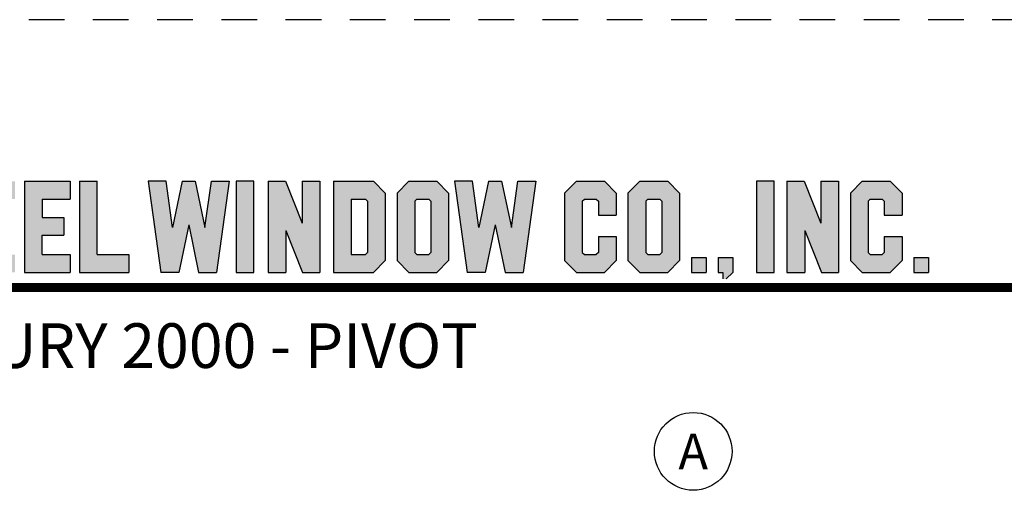
# Model space of a CAD drawing. Units: inches. Extents: x -194 to 131, y 557 to 676.
# Drawn here: x -77 to -74, y 596 to 598 of the extents above; entities that cross this region are included whole.
import ezdxf
from ezdxf.enums import TextEntityAlignment as Align

# ---------------------------------------------------------------- set-up
doc = ezdxf.new("R2010")
doc.units = ezdxf.units.IN
doc.header["$MEASUREMENT"] = 0
doc.linetypes.add('HIDDEN2', pattern=[0.1875, 0.125, -0.0625])
doc.layers.add('DIM', color=2, linetype='Continuous')
doc.styles.add('MKA-1', font='swissl.ttf')

# ---------------------------------------------------------------- blocks, each defined once
blk = doc.blocks.new('A$C507817F5')
at = {"layer": 'DIM'}
h = blk.add_hatch(color=4, dxfattribs=at)
h.paths.add_polyline_path([(0.5239, 0.5356), (0.3701, 0.5356), (0.3052, 0.4706), (0.3052, 0.1005), (0.3701, 0.0356), (0.5239, 0.0356), (0.5888, 0.1005), (0.5888, 0.4706)])
h.paths.add_polyline_path([(0.4914, 0.4265), (0.4914, 0.1447), (0.4797, 0.133), (0.4143, 0.133), (0.4026, 0.1447), (0.4026, 0.4265), (0.4143, 0.4382), (0.4797, 0.4382)], flags=16)
h.paths.add_polyline_path([(0.2727, 0.5356), (0, 0.5356), (0, 0.4382), (0.0877, 0.4382), (0.0877, 0.0356), (0.1851, 0.0356), (0.1851, 0.4382), (0.2727, 0.4382)])
h.paths.add_polyline_path([(0.9401, 0.4706), (0.8752, 0.5356), (0.6565, 0.5356), (0.6565, 0.0356), (0.7539, 0.0356), (0.7539, 0.2013), (0.7656, 0.213), (0.831, 0.213), (0.8427, 0.2013), (0.8427, 0.0356), (0.9401, 0.0356), (0.9401, 0.2325), (0.9109, 0.2617), (0.9401, 0.2909)])
h.paths.add_polyline_path([(0.8427, 0.4265), (0.8427, 0.3221), (0.831, 0.3104), (0.7656, 0.3104), (0.7539, 0.3221), (0.7539, 0.4265), (0.7656, 0.4382), (0.831, 0.4382)], flags=16)
h.paths.add_polyline_path([(1.2941, 0.4706), (1.2291, 0.5356), (1.0105, 0.5356), (1.0105, 0.0356), (1.1079, 0.0356), (1.1079, 0.2013), (1.1195, 0.213), (1.185, 0.213), (1.1967, 0.2013), (1.1967, 0.0356), (1.2941, 0.0356), (1.2941, 0.2325), (1.2649, 0.2617), (1.2941, 0.2909), (1.2941, 0.4577)])
h.paths.add_polyline_path([(1.1079, 0.4265), (1.1195, 0.4382), (1.185, 0.4382), (1.1967, 0.4265), (1.1967, 0.3221), (1.185, 0.3104), (1.1195, 0.3104), (1.1079, 0.3221)], flags=16)
h.paths.add_polyline_path([(1.5831, 0.5356), (1.5008, 0.5356), (1.4294, 0.5356), (1.3645, 0.4706), (1.3645, 0.0356), (1.4619, 0.0356), (1.4619, 0.2013), (1.4735, 0.213), (1.539, 0.213), (1.5507, 0.2013), (1.5507, 0.0356), (1.6481, 0.0356), (1.6481, 0.4706)])
h.paths.add_polyline_path([(1.539, 0.4382), (1.5507, 0.4265), (1.5507, 0.3221), (1.539, 0.3104), (1.4735, 0.3104), (1.4619, 0.3221), (1.4619, 0.4265), (1.4735, 0.4382)], flags=16)
h.paths.add_polyline_path([(2.0021, 0.5356), (1.9047, 0.5356), (1.9047, 0.3057), (1.8128, 0.5356), (1.7185, 0.5356), (1.7185, 0.0356), (1.8159, 0.0356), (1.8159, 0.2655), (1.9077, 0.0356), (2.0021, 0.0356)])
h.paths.add_polyline_path([(3.0639, 0.3375), (2.9543, 0.3375), (2.9426, 0.3492), (2.9426, 0.4265), (2.9543, 0.4382), (3.0197, 0.4382), (3.0314, 0.4265), (3.0314, 0.3862), (3.1288, 0.3862), (3.1288, 0.4577), (3.1288, 0.4706), (3.0639, 0.5356), (2.9815, 0.5356), (2.9101, 0.5356), (2.8452, 0.4706), (2.8452, 0.3181), (2.8452, 0.3051), (2.9101, 0.2401), (3.0197, 0.2401), (3.0314, 0.2284), (3.0314, 0.1447), (3.0197, 0.133), (2.9543, 0.133), (2.9426, 0.1447), (2.9426, 0.1849), (2.8452, 0.1849), (2.8452, 0.1135), (2.8452, 0.1005), (2.9101, 0.0356), (2.9815, 0.0356), (3.0639, 0.0356), (3.1288, 0.1005), (3.1288, 0.2596), (3.1288, 0.2726)])
h.paths.add_polyline_path([(3.3306, 0.4382), (3.4148, 0.4382), (3.4148, 0.5356), (3.1489, 0.5356), (3.1489, 0.4382), (3.2332, 0.4382), (3.2332, 0.0356), (3.3306, 0.0356)])
h.paths.add_polyline_path([(3.6928, 0.5356), (3.4418, 0.5356), (3.4418, 0.0356), (3.6928, 0.0356), (3.6928, 0.133), (3.5392, 0.133), (3.5392, 0.2401), (3.6582, 0.2401), (3.6582, 0.3375), (3.5392, 0.3375), (3.5392, 0.4382), (3.6928, 0.4382)])
h.paths.add_polyline_path([(0.5604, -0.5091), (7.9749, -0.5091), (7.9749, -0.1571), (0.5604, -0.1571)], flags=9)
h.paths.add_polyline_path([(-1.4832, -21.3874), (2.7877, -21.3874), (2.7877, -21.1257), (-1.4832, -21.1257)], flags=9)
h.paths.add_polyline_path([(9.8414, -21.3847), (11.8373, -21.3847), (11.8373, -21.1295), (9.8414, -21.1295)], flags=9)
h.paths.add_polyline_path([(7.8599, -21.3868), (9.8296, -21.3868), (9.8296, -21.1316), (7.8599, -21.1316)], flags=9)
h.paths.add_polyline_path([(3.2262, -21.419), (7.7956, -21.419), (7.7956, -21.1162), (3.2262, -21.1162)], flags=9)
h = blk.add_hatch(color=4, dxfattribs=at)
h.paths.add_polyline_path([(3.8413, 0.4382), (3.9949, 0.4382), (3.9949, 0.5356), (3.7439, 0.5356), (3.7439, 0.0356), (3.9949, 0.0356), (3.9949, 0.133), (3.8413, 0.133), (3.8413, 0.2401), (3.9603, 0.2401), (3.9603, 0.3375), (3.8413, 0.3375)])
h.paths.add_polyline_path([(4.0461, 0.0356), (4.3188, 0.0356), (4.3188, 0.133), (4.1435, 0.133), (4.1435, 0.5356), (4.0461, 0.5356)])
h.paths.add_polyline_path([(4.5577, 0.2812), (4.5223, 0.5356), (4.4239, 0.5356), (4.4935, 0.0356), (4.592, 0.0356), (4.6467, 0.2965), (4.7014, 0.0356), (4.7938, 0.0356), (4.8, 0.0356), (4.8695, 0.5356), (4.7712, 0.5356), (4.7358, 0.2812), (4.6824, 0.5356), (4.611, 0.5356)])
h.paths.add_polyline_path([(4.9075, 0.0356), (5.0049, 0.0356), (5.0049, 0.5356), (4.9075, 0.5356)])
h.paths.add_polyline_path([(5.1778, 0.5356), (5.0834, 0.5356), (5.0834, 0.0356), (5.1808, 0.0356), (5.1808, 0.2655), (5.2727, 0.0356), (5.367, 0.0356), (5.367, 0.5356), (5.2696, 0.5356), (5.2696, 0.3057)])
h.paths.add_polyline_path([(5.4429, 0.0356), (5.6615, 0.0356), (5.7265, 0.1005), (5.7265, 0.4706), (5.6615, 0.5356), (5.4429, 0.5356)])
h.paths.add_polyline_path([(5.5403, 0.4382), (5.6174, 0.4382), (5.6291, 0.4265), (5.6291, 0.1447), (5.6174, 0.133), (5.5403, 0.133)], flags=16)
h.paths.add_polyline_path([(5.7914, 0.1005), (5.8563, 0.0356), (6.0101, 0.0356), (6.075, 0.1005), (6.075, 0.4706), (6.0101, 0.5356), (5.8563, 0.5356), (5.7914, 0.4706)])
h.paths.add_polyline_path([(5.8888, 0.4265), (5.9005, 0.4382), (5.9659, 0.4382), (5.9776, 0.4265), (5.9776, 0.1447), (5.9659, 0.133), (5.9005, 0.133), (5.8888, 0.1447)], flags=16)
h.paths.add_polyline_path([(6.2058, 0.5356), (6.1075, 0.5356), (6.1771, 0.0356), (6.2756, 0.0356), (6.3303, 0.2965), (6.385, 0.0356), (6.4774, 0.0356), (6.4835, 0.0356), (6.5531, 0.5356), (6.4548, 0.5356), (6.4194, 0.2812), (6.366, 0.5356), (6.2946, 0.5356), (6.2412, 0.2812)])
h.paths.add_polyline_path([(6.809, 0.4265), (6.8207, 0.4382), (6.8862, 0.4382), (6.8978, 0.4265), (6.8978, 0.3505), (6.9952, 0.3505), (6.9952, 0.4706), (6.9303, 0.5356), (6.7766, 0.5356), (6.7116, 0.4706), (6.7116, 0.1005), (6.7766, 0.0356), (6.9303, 0.0356), (6.9952, 0.1005), (6.9952, 0.2336), (6.8978, 0.2336), (6.8978, 0.1447), (6.8862, 0.133), (6.8207, 0.133), (6.809, 0.1447)])
h.paths.add_polyline_path([(7.0602, 0.1005), (7.1251, 0.0356), (7.2789, 0.0356), (7.3438, 0.1005), (7.3438, 0.4706), (7.2789, 0.5356), (7.1251, 0.5356), (7.0602, 0.4706)])
h.paths.add_polyline_path([(7.1576, 0.4265), (7.1693, 0.4382), (7.2347, 0.4382), (7.2464, 0.4265), (7.2464, 0.1447), (7.2347, 0.133), (7.1693, 0.133), (7.1576, 0.1447)], flags=16)
h = blk.add_hatch(color=4, dxfattribs=at)
h.paths.add_polyline_path([(7.4087, 0.0356), (7.4899, 0.0356), (7.4899, 0.1168), (7.4087, 0.1168)])
h.paths.add_polyline_path([(7.636, 0.1168), (7.5548, 0.1168), (7.5548, 0.0356), (7.5819, 0.0356), (7.5819, 0), (7.6004, 0), (7.636, 0.0356)])
h.paths.add_polyline_path([(7.8633, 0.5356), (7.7659, 0.5356), (7.7659, 0.0356), (7.8633, 0.0356)])
h.paths.add_polyline_path([(8.1229, 0.0356), (8.2173, 0.0356), (8.2173, 0.5356), (8.1199, 0.5356), (8.1199, 0.3057), (8.028, 0.5356), (7.9337, 0.5356), (7.9337, 0.0356), (8.0311, 0.0356), (8.0311, 0.2655)])
h.paths.add_polyline_path([(8.2822, 0.1005), (8.3471, 0.0356), (8.5009, 0.0356), (8.5658, 0.1005), (8.5658, 0.2336), (8.4684, 0.2336), (8.4684, 0.1447), (8.4567, 0.133), (8.3913, 0.133), (8.3796, 0.1447), (8.3796, 0.4265), (8.3913, 0.4382), (8.4567, 0.4382), (8.4684, 0.4265), (8.4684, 0.3505), (8.5658, 0.3505), (8.5658, 0.4706), (8.5009, 0.5356), (8.3471, 0.5356), (8.2822, 0.4706)])
h.paths.add_polyline_path([(8.7119, 0.0356), (8.7119, 0.1168), (8.6308, 0.1168), (8.6308, 0.0356)])
at = {"layer": 'DIM', "color": 4}
for p, q in [((3.7439, 0.5356), (3.9949, 0.5356)), ((3.7439, 0.5356), (3.7439, 0.0356)), ((3.9949, 0.5356), (3.9949, 0.4382)), ((4.0461, 0.5356), (4.1435, 0.5356)), ((4.0461, 0.5356), (4.0461, 0.0356)), ((4.1435, 0.133), (4.1435, 0.5356)), ((4.5223, 0.5356), (4.4239, 0.5356)), ((4.4239, 0.5356), (4.4935, 0.0356)), ((4.5577, 0.2812), (4.5223, 0.5356)), ((4.611, 0.5356), (4.5577, 0.2812)), ((4.611, 0.5356), (4.6824, 0.5356)), ((4.6824, 0.5356), (4.7358, 0.2812)), ((4.7358, 0.2812), (4.7712, 0.5356)), ((4.7712, 0.5356), (4.8695, 0.5356)), ((4.8695, 0.5356), (4.8, 0.0356)), ((5.0049, 0.5356), (4.9075, 0.5356)), ((4.9075, 0.5356), (4.9075, 0.0356)), ((5.0049, 0.0356), (5.0049, 0.5356)), ((5.0834, 0.5356), (5.1778, 0.5356)), ((5.0834, 0.5356), (5.0834, 0.0356)), ((5.1778, 0.5356), (5.2696, 0.3057)), ((5.2696, 0.5356), (5.367, 0.5356)), ((5.2696, 0.5356), (5.2696, 0.3057)), ((5.367, 0.5356), (5.367, 0.0356)), ((5.4429, 0.5356), (5.6615, 0.5356)), ((5.4429, 0.5356), (5.4429, 0.0356)), ((5.6615, 0.5356), (5.7265, 0.4706)), ((5.7914, 0.4706), (5.8563, 0.5356)), ((5.8563, 0.5356), (6.0101, 0.5356)), ((6.0101, 0.5356), (6.075, 0.4706)), ((6.2058, 0.5356), (6.1075, 0.5356)), ((6.1075, 0.5356), (6.1771, 0.0356)), ((6.2412, 0.2812), (6.2058, 0.5356)), ((6.2946, 0.5356), (6.2412, 0.2812)), ((6.2946, 0.5356), (6.366, 0.5356)), ((6.366, 0.5356), (6.4194, 0.2812)), ((6.4194, 0.2812), (6.4548, 0.5356)), ((6.4548, 0.5356), (6.5531, 0.5356)), ((6.5531, 0.5356), (6.4835, 0.0356)), ((6.7116, 0.4706), (6.7766, 0.5356)), ((6.7766, 0.5356), (6.9303, 0.5356)), ((6.9303, 0.5356), (6.9952, 0.4706)), ((7.0602, 0.4706), (7.1251, 0.5356)), ((7.1251, 0.5356), (7.2789, 0.5356)), ((7.2789, 0.5356), (7.3438, 0.4706)), ((7.8633, 0.5356), (7.7659, 0.5356)), ((7.7659, 0.5356), (7.7659, 0.0356)), ((7.8633, 0.0356), (7.8633, 0.5356)), ((7.9337, 0.5356), (8.028, 0.5356)), ((7.9337, 0.5356), (7.9337, 0.0356)), ((8.028, 0.5356), (8.1199, 0.3057)), ((8.1199, 0.5356), (8.2173, 0.5356)), ((8.1199, 0.5356), (8.1199, 0.3057)), ((8.2173, 0.5356), (8.2173, 0.0356)), ((8.2822, 0.4706), (8.3471, 0.5356)), ((8.3471, 0.5356), (8.5009, 0.5356)), ((8.5009, 0.5356), (8.5658, 0.4706)), ((3.8413, 0.4382), (3.8413, 0.3375)), ((3.8413, 0.4382), (3.9949, 0.4382)), ((3.853, 0.4382), (3.9076, 0.4382)), ((3.9949, 0.4577), (3.9949, 0.4382)), ((5.5403, 0.4382), (5.6174, 0.4382)), ((5.5403, 0.4382), (5.5403, 0.133)), ((5.6174, 0.4382), (5.6291, 0.4265)), ((5.7265, 0.4706), (5.7265, 0.1005)), ((5.7914, 0.4706), (5.7914, 0.1005)), ((5.8888, 0.4265), (5.9005, 0.4382)), ((5.9005, 0.4382), (5.9659, 0.4382)), ((5.9659, 0.4382), (5.9776, 0.4265)), ((6.075, 0.4706), (6.075, 0.1005)), ((6.7116, 0.4706), (6.7116, 0.1005)), ((6.809, 0.4265), (6.8207, 0.4382)), ((6.8207, 0.4382), (6.8862, 0.4382)), ((6.8862, 0.4382), (6.8978, 0.4265)), ((6.9952, 0.4706), (6.9952, 0.3505)), ((7.0602, 0.4706), (7.0602, 0.1005)), ((7.1576, 0.4265), (7.1693, 0.4382)), ((7.1693, 0.4382), (7.2347, 0.4382)), ((7.2347, 0.4382), (7.2464, 0.4265)), ((7.3438, 0.4706), (7.3438, 0.1005)), ((8.2822, 0.4706), (8.2822, 0.1005)), ((8.3796, 0.4265), (8.3913, 0.4382)), ((8.3913, 0.4382), (8.4567, 0.4382)), ((8.4567, 0.4382), (8.4684, 0.4265)), ((8.5658, 0.4706), (8.5658, 0.3505)), ((5.6291, 0.4265), (5.6291, 0.1447)), ((5.8888, 0.4265), (5.8888, 0.1447)), ((5.9776, 0.4265), (5.9776, 0.1447)), ((6.809, 0.4265), (6.809, 0.1447)), ((6.8978, 0.4265), (6.8978, 0.3505)), ((7.1576, 0.4265), (7.1576, 0.1447)), ((7.2464, 0.4265), (7.2464, 0.1447)), ((8.3796, 0.4265), (8.3796, 0.1447)), ((8.4684, 0.4265), (8.4684, 0.3505)), ((3.8413, 0.3375), (3.9603, 0.3375)), ((3.9603, 0.3375), (3.9603, 0.2401)), ((6.8978, 0.3505), (6.9952, 0.3505)), ((8.4684, 0.3505), (8.5658, 0.3505)), ((4.6467, 0.2965), (4.592, 0.0356)), ((4.6467, 0.2965), (4.7014, 0.0356)), ((6.3303, 0.2965), (6.2756, 0.0356)), ((6.3303, 0.2965), (6.385, 0.0356)), ((3.8413, 0.133), (3.8413, 0.2401)), ((3.8413, 0.2401), (3.9603, 0.2401)), ((5.1808, 0.2655), (5.1808, 0.0356)), ((5.1808, 0.2655), (5.2727, 0.0356)), ((6.8978, 0.2336), (6.9952, 0.2336)), ((6.8978, 0.2336), (6.8978, 0.1447)), ((6.9952, 0.2336), (6.9952, 0.1005)), ((8.0311, 0.2655), (8.0311, 0.0356)), ((8.0311, 0.2655), (8.1229, 0.0356)), ((8.4684, 0.2336), (8.5658, 0.2336)), ((8.4684, 0.2336), (8.4684, 0.1447)), ((8.5658, 0.2336), (8.5658, 0.1005)), ((3.8413, 0.133), (3.9949, 0.133)), ((3.853, 0.133), (3.9076, 0.133)), ((3.9949, 0.133), (3.9949, 0.0356)), ((3.9949, 0.133), (3.9949, 0.1135)), ((4.1435, 0.133), (4.3188, 0.133)), ((4.3188, 0.133), (4.3188, 0.0356)), ((4.3188, 0.133), (4.3188, 0.1135)), ((5.5403, 0.133), (5.6174, 0.133)), ((5.6291, 0.1447), (5.6174, 0.133)), ((5.8888, 0.1447), (5.9005, 0.133)), ((5.9005, 0.133), (5.9659, 0.133)), ((5.9776, 0.1447), (5.9659, 0.133)), ((6.809, 0.1447), (6.8207, 0.133)), ((6.8207, 0.133), (6.8862, 0.133)), ((6.8978, 0.1447), (6.8862, 0.133)), ((7.1576, 0.1447), (7.1693, 0.133)), ((7.1693, 0.133), (7.2347, 0.133)), ((7.2464, 0.1447), (7.2347, 0.133)), ((7.4087, 0.1168), (7.4899, 0.1168)), ((7.4087, 0.1168), (7.4087, 0.0356)), ((7.4899, 0.1168), (7.4899, 0.0356)), ((7.5548, 0.1168), (7.636, 0.1168)), ((7.5548, 0.1168), (7.5548, 0.0356)), ((7.636, 0.1168), (7.636, 0.0356)), ((8.3796, 0.1447), (8.3913, 0.133)), ((8.3913, 0.133), (8.4567, 0.133)), ((8.4684, 0.1447), (8.4567, 0.133)), ((8.6308, 0.1168), (8.7119, 0.1168)), ((8.6308, 0.1168), (8.6308, 0.0356)), ((8.7119, 0.1168), (8.7119, 0.0356)), ((5.6615, 0.0356), (5.7265, 0.1005)), ((5.7914, 0.1005), (5.8563, 0.0356)), ((6.0101, 0.0356), (6.075, 0.1005)), ((6.7116, 0.1005), (6.7766, 0.0356)), ((6.9303, 0.0356), (6.9952, 0.1005)), ((7.0602, 0.1005), (7.1251, 0.0356)), ((7.2789, 0.0356), (7.3438, 0.1005)), ((8.2822, 0.1005), (8.3471, 0.0356)), ((8.5009, 0.0356), (8.5658, 0.1005)), ((3.7439, 0.0356), (3.9949, 0.0356)), ((3.9193, 0.0356), (3.9949, 0.0356)), ((4.0461, 0.0356), (4.3188, 0.0356)), ((4.2214, 0.0356), (4.3188, 0.0356)), ((4.592, 0.0356), (4.4935, 0.0356)), ((4.592, 0.0356), (4.4935, 0.0356)), ((4.7014, 0.0356), (4.8, 0.0356)), ((4.7014, 0.0356), (4.7938, 0.0356)), ((4.9075, 0.0356), (5.0049, 0.0356)), ((5.0834, 0.0356), (5.1808, 0.0356)), ((5.2727, 0.0356), (5.367, 0.0356)), ((5.4429, 0.0356), (5.6615, 0.0356)), ((5.8563, 0.0356), (6.0101, 0.0356)), ((6.2756, 0.0356), (6.1771, 0.0356)), ((6.2756, 0.0356), (6.1771, 0.0356)), ((6.385, 0.0356), (6.4835, 0.0356)), ((6.385, 0.0356), (6.4774, 0.0356)), ((6.7766, 0.0356), (6.9303, 0.0356)), ((7.1251, 0.0356), (7.2789, 0.0356)), ((7.4087, 0.0356), (7.4899, 0.0356)), ((7.5548, 0.0356), (7.5819, 0.0356)), ((7.5819, 0.0356), (7.5819, 0)), ((7.636, 0.0356), (7.6004, 0)), ((7.7659, 0.0356), (7.8633, 0.0356)), ((7.9337, 0.0356), (8.0311, 0.0356)), ((8.1229, 0.0356), (8.2173, 0.0356)), ((8.3471, 0.0356), (8.5009, 0.0356)), ((8.6308, 0.0356), (8.7119, 0.0356))]:
    blk.add_line(p, q, dxfattribs=at)

msp = doc.modelspace()

# ---------------------------------------------------------------- linework, layer by layer
at = {"const_width": 0.03125}
msp.add_lwpolyline([(-80.38912, 596.62049), (-73.13912, 596.62049)], dxfattribs=at)
at = {"color": 1, "ltscale": 0.1}
msp.add_circle((-74.81177, 596.04715), 0.13609, dxfattribs=at)
at = {"layer": 'DIM', "color": 6, "linetype": 'HIDDEN2'}
msp.add_lwpolyline([(-81.01412, 586.55799), (-72.51412, 586.55799), (-72.51412, 597.55799), (-81.01412, 597.55799)], close=True, dxfattribs=at)

# ---------------------------------------------------------------- block references
at = {"xscale": 0.6375058053374617, "yscale": 0.6375058053374617, "zscale": 0.6375058053374617}
msp.add_blockref('A$C507817F5', (-79.54108, 596.65093), dxfattribs=at)

# ---------------------------------------------------------------- texts
at = {"color": 7, "ltscale": 0.1, "style": 'MKA-1'}
msp.add_text('A', height=0.125, dxfattribs=at).set_placement((-74.81177, 596.04715), align=Align.MIDDLE_CENTER)
at = {"color": 7, "ltscale": 0.1, "insert": (-76.68736, 596.49549), "char_height": 0.15625, "width": 6.0458133, "attachment_point": 2, "style": 'MKA-1'}
msp.add_mtext('{\\fSwis721 Lt BT|b1|i0|c0|p34;CENTURY 2000 - PIVOT}', dxfattribs=at)

doc.saveas('drawing.dxf')
